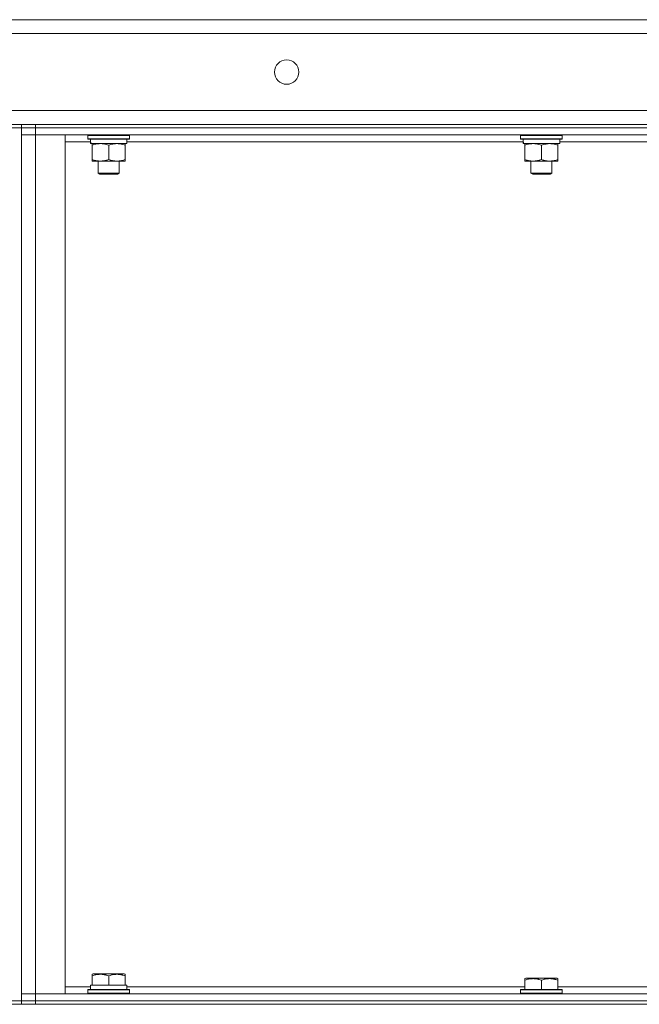
# Model space of a CAD drawing. Units: millimetres. Extents: x 0 to 21903, y -7 to 14850.
# Drawn here: x 10513 to 10869, y 12302 to 12866 of the extents above; entities that cross this region are included whole.
import ezdxf

# ---------------------------------------------------------------- set-up
doc = ezdxf.new("R2010")
doc.units = ezdxf.units.MM
doc.linetypes.add('K5LT_THIN', pattern=[0])
doc.layers.add('R', color=1, linetype='Continuous', true_color=0xff0000)
doc.layers.add('WELDING', color=7, linetype='Continuous', true_color=0xffffff)

msp = doc.modelspace()

# ---------------------------------------------------------------- linework, layer by layer
at = {"layer": 'R', "color": 7, "linetype": 'K5LT_THIN', "lineweight": 18}
for p, q in [((10106.4, 12866.29), (11916.4, 12866.29)), ((11916.4, 12858.29), (10106.4, 12858.29)), ((10106.4, 12814.29), (11916.4, 12814.29)), ((10506.4, 12806.29), (10514.4, 12806.29)), ((10514.4, 12804.29), (10506.4, 12804.29)), ((10514.4, 12806.29), (10514.4, 12804.29)), ((10514.4, 12806.29), (10522.4, 12806.29)), ((10514.4, 12806.29), (10514.4, 12804.29)), ((10514.4, 12804.29), (10514.4, 12304.29)), ((10522.4, 12804.29), (10514.4, 12804.29)), ((10514.4, 12804.29), (10522.4, 12804.29)), ((10514.4, 12804.29), (10514.4, 12800.29)), ((10522.4, 12806.29), (11846.4, 12806.29)), ((10522.4, 12806.29), (10522.4, 12804.29)), ((10522.4, 12804.29), (11846.4, 12804.29)), ((11846.4, 12804.29), (10522.4, 12804.29)), ((10522.4, 12804.29), (10522.4, 12800.29)), ((10514.4, 12800.29), (10522.4, 12800.29)), ((10522.4, 12800.29), (10514.4, 12800.29)), ((10514.4, 12308.29), (10514.4, 12800.29)), ((11846.4, 12800.29), (10522.4, 12800.29)), ((10522.4, 12800.29), (10539.4, 12800.29)), ((10522.4, 12800.29), (10522.4, 12308.29)), ((10539.4, 12800.29), (10539.4, 12308.29)), ((10552.4, 12799.99), (10552.57, 12800.29)), ((10552.4, 12799.99), (10552.4, 12798.09)), ((10576.4, 12799.99), (10552.4, 12799.99)), ((10576.4, 12798.09), (10552.4, 12798.09)), ((10552.4, 12798.09), (10552.57, 12797.79)), ((10576.23, 12797.79), (10552.57, 12797.79)), ((10574.9, 12797.79), (10574.9, 12795.29)), ((10576.4, 12799.99), (10576.23, 12800.29)), ((10576.4, 12798.09), (10576.23, 12797.79)), ((10576.4, 12799.99), (10576.4, 12798.09)), ((10800.4, 12799.99), (10800.57, 12800.29)), ((10800.4, 12799.99), (10800.4, 12798.09)), ((10824.4, 12799.99), (10800.4, 12799.99)), ((10824.4, 12798.09), (10800.4, 12798.09)), ((10800.4, 12798.09), (10800.57, 12797.79)), ((10824.23, 12797.79), (10800.57, 12797.79)), ((10822.9, 12797.79), (10822.9, 12795.29)), ((10824.4, 12799.99), (10824.23, 12800.29)), ((10824.4, 12798.09), (10824.23, 12797.79)), ((10824.4, 12799.99), (10824.4, 12798.09)), ((10554, 12796.29), (10539.4, 12796.29)), ((10553.95, 12795.29), (10554.03, 12796.67)), ((10553.95, 12795.29), (10554.15, 12795.29)), ((10574.9, 12795.29), (10554.15, 12795.29)), ((10554.9, 12794.44), (10554.9, 12795.29)), ((10554.9, 12794.44), (10554.9, 12786.14)), ((10564.4, 12794.44), (10564.4, 12786.14)), ((10573.9, 12795.29), (10573.9, 12794.44)), ((10573.9, 12794.44), (10573.9, 12786.14)), ((10802, 12796.29), (10574.9, 12796.29)), ((10801.95, 12795.29), (10802.03, 12796.67)), ((10801.95, 12795.29), (10802.15, 12795.29)), ((10822.9, 12795.29), (10802.15, 12795.29)), ((10802.9, 12794.44), (10802.9, 12795.29)), ((10802.9, 12794.44), (10802.9, 12786.14)), ((10812.4, 12794.44), (10812.4, 12786.14)), ((10821.9, 12795.29), (10821.9, 12794.44)), ((10821.9, 12794.44), (10821.9, 12786.14)), ((11050, 12796.29), (10822.9, 12796.29)), ((10554.9, 12785.29), (10554.9, 12786.14)), ((10573.9, 12786.14), (10573.9, 12785.29)), ((10802.9, 12785.29), (10802.9, 12786.14)), ((10821.9, 12786.14), (10821.9, 12785.29)), ((10569.15, 12785.29), (10554.9, 12785.29)), ((10558.4, 12785.29), (10558.4, 12778.36)), ((10573.9, 12785.29), (10569.15, 12785.29)), ((10570.4, 12785.29), (10570.4, 12778.36)), ((10817.15, 12785.29), (10802.9, 12785.29)), ((10806.4, 12785.29), (10806.4, 12778.36)), ((10821.9, 12785.29), (10817.15, 12785.29)), ((10818.4, 12785.29), (10818.4, 12778.36)), ((10570.4, 12778.36), (10558.4, 12778.36)), ((10558.4, 12778.36), (10559.4, 12777.79)), ((10569.4, 12777.79), (10559.4, 12777.79)), ((10570.4, 12778.36), (10569.4, 12777.79)), ((10818.4, 12778.36), (10806.4, 12778.36)), ((10806.4, 12778.36), (10807.4, 12777.79)), ((10817.4, 12777.79), (10807.4, 12777.79)), ((10818.4, 12778.36), (10817.4, 12777.79)), ((10554.9, 12319.48), (10555.43, 12319.79)), ((10554.9, 12318.63), (10554.9, 12319.48)), ((10554.9, 12318.63), (10554.9, 12313.29)), ((10573.37, 12319.79), (10555.43, 12319.79)), ((10564.4, 12318.63), (10564.4, 12313.29)), ((10573.9, 12319.48), (10573.37, 12319.79)), ((10573.9, 12319.48), (10573.9, 12318.63)), ((10573.9, 12318.63), (10573.9, 12313.29)), ((10539.4, 12312.29), (10554, 12312.29)), ((10553.95, 12313.29), (10554.9, 12313.29)), ((10555.78, 12313.29), (10554.9, 12313.29)), ((10555.78, 12313.29), (10563.52, 12313.29)), ((10564.4, 12313.29), (10563.52, 12313.29)), ((10565.28, 12313.29), (10564.4, 12313.29)), ((10565.28, 12313.29), (10573.02, 12313.29)), ((10573.9, 12313.29), (10573.02, 12313.29)), ((10573.9, 12313.29), (10574.9, 12313.29)), ((10574.9, 12310.79), (10574.9, 12313.29)), ((10574.9, 12312.29), (10802.9, 12312.29)), ((10802.9, 12316.98), (10803.43, 12317.29)), ((10802.9, 12316.13), (10802.9, 12316.98)), ((10802.9, 12316.13), (10802.9, 12310.79)), ((10821.37, 12317.29), (10803.43, 12317.29)), ((10812.4, 12316.13), (10812.4, 12310.79)), ((10821.9, 12316.98), (10821.37, 12317.29)), ((10821.9, 12316.98), (10821.9, 12316.13)), ((10821.9, 12316.13), (10821.9, 12310.79)), ((10821.9, 12312.29), (11050.9, 12312.29)), ((10522.4, 12308.29), (10514.4, 12308.29)), ((10514.4, 12308.29), (10522.4, 12308.29)), ((10514.4, 12304.29), (10514.4, 12308.29)), ((10522.4, 12308.29), (11846.4, 12308.29)), ((10539.4, 12308.29), (10522.4, 12308.29)), ((10522.4, 12304.29), (10522.4, 12308.29)), ((10552.4, 12310.49), (10552.57, 12310.79)), ((10552.4, 12308.59), (10552.4, 12310.49)), ((10552.4, 12310.49), (10564.4, 12310.49)), ((10552.4, 12308.59), (10552.57, 12308.29)), ((10552.4, 12308.59), (10564.4, 12308.59)), ((10552.57, 12310.79), (10564.4, 12310.79)), ((10554.03, 12311.91), (10553.96, 12310.79)), ((10564.4, 12310.79), (10576.23, 12310.79)), ((10564.4, 12310.49), (10576.4, 12310.49)), ((10564.4, 12308.59), (10576.4, 12308.59)), ((10576.4, 12310.49), (10576.23, 12310.79)), ((10576.4, 12308.59), (10576.23, 12308.29)), ((10576.4, 12308.59), (10576.4, 12310.49)), ((10800.4, 12310.49), (10800.57, 12310.79)), ((10800.4, 12310.49), (10800.4, 12308.59)), ((10824.4, 12310.49), (10800.4, 12310.49)), ((10824.4, 12308.59), (10800.4, 12308.59)), ((10800.4, 12308.59), (10800.57, 12308.29)), ((10824.23, 12310.79), (10800.57, 12310.79)), ((10824.4, 12310.49), (10824.23, 12310.79)), ((10824.4, 12308.59), (10824.23, 12308.29)), ((10824.4, 12310.49), (10824.4, 12308.59)), ((10114.4, 12302.29), (11908.4, 12302.29)), ((10506.4, 12304.29), (10514.4, 12304.29)), ((10514.4, 12304.29), (10522.4, 12304.29)), ((10514.4, 12304.29), (10514.4, 12302.29)), ((10522.4, 12304.29), (10514.4, 12304.29)), ((10514.4, 12304.29), (10514.4, 12302.29)), ((10522.4, 12304.29), (11846.4, 12304.29)), ((10522.4, 12304.29), (11846.4, 12304.29)), ((10522.4, 12304.29), (10522.4, 12302.29)), ((10522.4, 12302.29), (11846.4, 12302.29))]:
    msp.add_line(p, q, dxfattribs=at)
msp.add_circle((10666.4, 12836.29), 7, dxfattribs=at)
for centre, major_axis, start_param, end_param in [((10564.4, 12800.22), (0, -22.52), -1.46277, -1.350168), ((10812.4, 12800.22), (0, -22.52), -1.46277, -1.350168), ((10564.4, 12315.46), (0, 22.52), 1.667355, 1.779747)]:
    msp.add_ellipse(centre, major_axis=major_axis, ratio=0.466308, start_param=start_param, end_param=end_param, dxfattribs=at)
at = {"layer": 'WELDING', "color": 7, "linetype": 'K5LT_THIN', "lineweight": 18}
for points, knots in [([(10559.65, 12795.29), (10559.44, 12795.29), (10559, 12795.28), (10558.36, 12795.23), (10557.73, 12795.14), (10556.92, 12795), (10555.98, 12794.78), (10555.25, 12794.56), (10554.9, 12794.44)], [0, 0, 0, 0, 1.192024, 2.404251, 3.60809, 4.765234, 6.955738, 9, 9, 9, 9]), ([(10564.4, 12794.44), (10563.9, 12794.6), (10563.15, 12794.83), (10562.17, 12795.04), (10561.51, 12795.15), (10560.89, 12795.23), (10560.27, 12795.28), (10559.85, 12795.29), (10559.65, 12795.29)], [0, 0, 0, 0, 2.905563, 4.375924, 5.511195, 6.679161, 7.850161, 9, 9, 9, 9]), ([(10569.15, 12795.29), (10568.84, 12795.29), (10568.23, 12795.26), (10567.46, 12795.18), (10566.6, 12795.04), (10565.63, 12794.82), (10564.81, 12794.58), (10564.4, 12794.44)], [0, 0, 0, 0, 1.523216, 3.057663, 3.814901, 5.878539, 8, 8, 8, 8]), ([(10573.9, 12794.44), (10573.47, 12794.58), (10572.73, 12794.81), (10571.72, 12795.03), (10570.9, 12795.17), (10570.16, 12795.25), (10569.58, 12795.28), (10569.24, 12795.29), (10569.15, 12795.29)], [0, 0, 0, 0, 2.494996, 4.309231, 5.73815, 7.133977, 8.472011, 9, 9, 9, 9]), ([(10807.65, 12795.29), (10807.44, 12795.29), (10807, 12795.28), (10806.36, 12795.23), (10805.73, 12795.14), (10804.92, 12795), (10803.98, 12794.78), (10803.25, 12794.56), (10802.9, 12794.44)], [0, 0, 0, 0, 1.192024, 2.404251, 3.60809, 4.765234, 6.955738, 9, 9, 9, 9]), ([(10812.4, 12794.44), (10811.9, 12794.6), (10811.15, 12794.83), (10810.17, 12795.04), (10809.51, 12795.15), (10808.89, 12795.23), (10808.27, 12795.28), (10807.85, 12795.29), (10807.65, 12795.29)], [0, 0, 0, 0, 2.905563, 4.375924, 5.511195, 6.679161, 7.850161, 9, 9, 9, 9]), ([(10817.15, 12795.29), (10816.84, 12795.29), (10816.23, 12795.26), (10815.46, 12795.18), (10814.6, 12795.04), (10813.63, 12794.82), (10812.81, 12794.58), (10812.4, 12794.44)], [0, 0, 0, 0, 1.523216, 3.057663, 3.814901, 5.878539, 8, 8, 8, 8]), ([(10821.9, 12794.44), (10821.47, 12794.58), (10820.73, 12794.81), (10819.72, 12795.03), (10818.9, 12795.17), (10818.16, 12795.25), (10817.58, 12795.28), (10817.24, 12795.29), (10817.15, 12795.29)], [0, 0, 0, 0, 2.494996, 4.309231, 5.73815, 7.133977, 8.472011, 9, 9, 9, 9]), ([(10554.9, 12786.14), (10555.46, 12785.95), (10556.27, 12785.71), (10557.27, 12785.51), (10557.87, 12785.41), (10558.39, 12785.35), (10558.98, 12785.3), (10559.6, 12785.28), (10560.21, 12785.3), (10560.66, 12785.33), (10561.16, 12785.38), (10561.8, 12785.46), (10562.94, 12785.69), (10563.82, 12785.94), (10564.4, 12786.14)], [0, 0, 0, 0, 2.72415, 3.912285, 4.716446, 5.530362, 6.353984, 7.500189, 8.40607, 9.211142, 9.605533, 10.761675, 12.184093, 15, 15, 15, 15]), ([(10564.4, 12786.14), (10564.98, 12785.94), (10565.82, 12785.7), (10566.93, 12785.48), (10567.66, 12785.37), (10568.39, 12785.3), (10568.88, 12785.29), (10569.15, 12785.29)], [0, 0, 0, 0, 3.005828, 4.318193, 5.5895, 6.632109, 8, 8, 8, 8]), ([(10569.15, 12785.29), (10569.47, 12785.29), (10570.01, 12785.31), (10570.86, 12785.4), (10571.77, 12785.55), (10572.82, 12785.79), (10573.55, 12786.02), (10573.9, 12786.14)], [0, 0, 0, 0, 1.597458, 2.676777, 4.235764, 6.182879, 8, 8, 8, 8]), ([(10802.9, 12786.14), (10803.46, 12785.95), (10804.27, 12785.71), (10805.27, 12785.51), (10805.87, 12785.41), (10806.39, 12785.35), (10806.98, 12785.3), (10807.6, 12785.28), (10808.21, 12785.3), (10808.66, 12785.33), (10809.16, 12785.38), (10809.8, 12785.46), (10810.94, 12785.69), (10811.82, 12785.94), (10812.4, 12786.14)], [0, 0, 0, 0, 2.72415, 3.912285, 4.716446, 5.530362, 6.353984, 7.500189, 8.40607, 9.211142, 9.605533, 10.761675, 12.184093, 15, 15, 15, 15]), ([(10812.4, 12786.14), (10812.98, 12785.94), (10813.82, 12785.7), (10814.93, 12785.48), (10815.66, 12785.37), (10816.39, 12785.3), (10816.88, 12785.29), (10817.15, 12785.29)], [0, 0, 0, 0, 3.005828, 4.318193, 5.5895, 6.632109, 8, 8, 8, 8]), ([(10817.15, 12785.29), (10817.47, 12785.29), (10818.01, 12785.31), (10818.86, 12785.4), (10819.77, 12785.55), (10820.82, 12785.79), (10821.55, 12786.02), (10821.9, 12786.14)], [0, 0, 0, 0, 1.597458, 2.676777, 4.235764, 6.182879, 8, 8, 8, 8]), ([(10564.4, 12318.63), (10563.97, 12318.78), (10563.4, 12318.95), (10562.7, 12319.12), (10562.29, 12319.21), (10561.83, 12319.3), (10561.36, 12319.37), (10560.86, 12319.43), (10560.3, 12319.47), (10559.68, 12319.49), (10559.16, 12319.48), (10558.7, 12319.45), (10558.17, 12319.4), (10557.41, 12319.29), (10556.28, 12319.06), (10555.43, 12318.81), (10554.9, 12318.63)], [0, 0, 0, 0, 2.392038, 3.094773, 3.749673, 4.638938, 5.533553, 6.273967, 7.269403, 8.499731, 9.554906, 10.026159, 10.962726, 12.336972, 14.092661, 17, 17, 17, 17]), ([(10573.9, 12318.63), (10573.47, 12318.78), (10572.9, 12318.95), (10572.2, 12319.12), (10571.79, 12319.21), (10571.33, 12319.3), (10570.86, 12319.37), (10570.36, 12319.43), (10569.8, 12319.47), (10569.18, 12319.49), (10568.66, 12319.48), (10568.2, 12319.45), (10567.67, 12319.4), (10566.91, 12319.29), (10565.78, 12319.06), (10564.93, 12318.81), (10564.4, 12318.63)], [0, 0, 0, 0, 2.392038, 3.094773, 3.749673, 4.638938, 5.533553, 6.273967, 7.269403, 8.499731, 9.554906, 10.026159, 10.962726, 12.336972, 14.092661, 17, 17, 17, 17]), ([(10812.4, 12316.13), (10811.97, 12316.28), (10811.4, 12316.45), (10810.7, 12316.62), (10810.29, 12316.71), (10809.83, 12316.8), (10809.36, 12316.87), (10808.86, 12316.93), (10808.3, 12316.97), (10807.68, 12316.99), (10807.16, 12316.98), (10806.7, 12316.95), (10806.17, 12316.9), (10805.41, 12316.79), (10804.28, 12316.56), (10803.43, 12316.31), (10802.9, 12316.13)], [0, 0, 0, 0, 2.392038, 3.094773, 3.749673, 4.638938, 5.533553, 6.273967, 7.269403, 8.499731, 9.554906, 10.026159, 10.962726, 12.336972, 14.092661, 17, 17, 17, 17]), ([(10821.9, 12316.13), (10821.47, 12316.28), (10820.9, 12316.45), (10820.2, 12316.62), (10819.79, 12316.71), (10819.33, 12316.8), (10818.86, 12316.87), (10818.36, 12316.93), (10817.8, 12316.97), (10817.18, 12316.99), (10816.66, 12316.98), (10816.2, 12316.95), (10815.67, 12316.9), (10814.91, 12316.79), (10813.78, 12316.56), (10812.93, 12316.31), (10812.4, 12316.13)], [0, 0, 0, 0, 2.392038, 3.094773, 3.749673, 4.638938, 5.533553, 6.273967, 7.269403, 8.499731, 9.554906, 10.026159, 10.962726, 12.336972, 14.092661, 17, 17, 17, 17])]:
    msp.add_open_spline(points, degree=3, knots=knots, dxfattribs=at)

doc.saveas('drawing.dxf')
